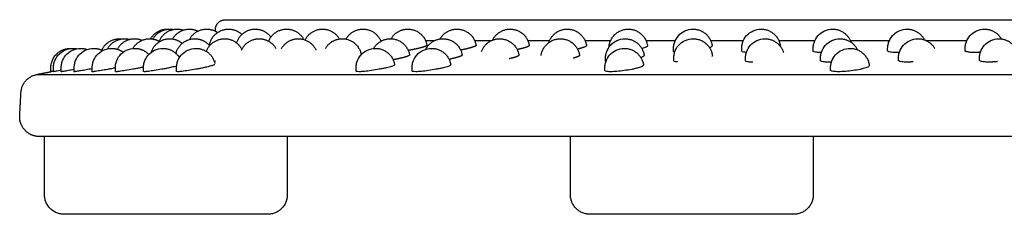
# Model space of a CAD drawing. Units: millimetres. Extents: x -300 to 300, y -300 to 1353.
# Drawn here: x -200 to -99, y 623 to 643 of the extents above; entities that cross this region are included whole.
import ezdxf

# ---------------------------------------------------------------- set-up
doc = ezdxf.new("R2010")
doc.units = ezdxf.units.MM
doc.header["$MEASUREMENT"] = 0
doc.layers.add('BON_9380-01(diam60)_2D', color=7, linetype='Continuous')

msp = doc.modelspace()

# ---------------------------------------------------------------- linework, layer by layer
at = {"layer": 'BON_9380-01(diam60)_2D'}
for points, weights in [([(-179.84, 641.68), (-179.79, 642.62), (-178.84, 642.62)], [1, 0.725391701576, 1]), ([(-186.52, 640.67), (-185.94, 641.66), (-184.79, 641.66)], [1, 0.86722727147, 1]), ([(-186.28, 640.64), (-185.7, 641.66), (-184.54, 641.66)], [1, 0.863513381742, 1]), ([(-185.63, 640.41), (-185.12, 641.66), (-183.78, 641.66)], [1, 0.829636687698, 1]), ([(-184.79, 641.66), (-184.73, 641.66), (-184.66, 641.65)], [1, 0.999498342775, 1]), ([(-184.54, 641.66), (-184.35, 641.66), (-184.16, 641.62)], [1, 0.995446874184, 1]), ([(-184.25, 640.65), (-183.68, 641.66), (-182.51, 641.66)], [1, 0.864439840638, 1]), ([(-183.78, 641.66), (-183.45, 641.66), (-183.15, 641.56)], [1, 0.987132185895, 1]), ([(-182.52, 640.59), (-181.96, 641.66), (-180.75, 641.66)], [1, 0.856549514998, 1]), ([(-182.51, 641.66), (-182.05, 641.66), (-181.63, 641.45)], [1, 0.974070140939, 1]), ([(-180.75, 641.66), (-180.13, 641.66), (-179.62, 641.31)], [1, 0.955341651069, 1]), ([(-180.47, 639.98), (-180.19, 641.66), (-178.49, 641.66)], [1, 0.76237821093, 1]), ([(-178.49, 641.66), (-177.7, 641.66), (-177.12, 641.11)], [1, 0.929174019726, 1]), ([(-177.66, 640.23), (-177.23, 641.66), (-175.75, 641.66)], [1, 0.802679430363, 1]), ([(-175.75, 641.66), (-174.73, 641.66), (-174.13, 640.84)], [1, 0.891648496963, 1]), ([(-174.37, 640.41), (-173.86, 641.66), (-172.52, 641.66)], [1, 0.830150912454, 1]), ([(-172.52, 641.66), (-171.31, 641.66), (-170.75, 640.59)], [1, 0.856163752066, 1]), ([(-170.61, 640.54), (-170.06, 641.66), (-168.81, 641.66)], [1, 0.849424365777, 1]), ([(-168.81, 641.66), (-167.65, 641.66), (-167.08, 640.65)], [1, 0.86459248599, 1]), ([(-166.4, 640.63), (-165.83, 641.66), (-164.65, 641.66)], [1, 0.861902176778, 1]), ([(-164.65, 641.66), (-163.31, 641.66), (-162.8, 640.41)], [1, 0.830167812427, 1]), ([(-161.76, 640.67), (-161.18, 641.66), (-160.03, 641.66)], [1, 0.867406571969, 1]), ([(-160.03, 641.66), (-158.34, 641.66), (-158.06, 639.99)], [1, 0.76401289879, 1]), ([(-156.72, 640.64), (-156.14, 641.66), (-154.98, 641.66)], [1, 0.864139057921, 1]), ([(-154.98, 641.66), (-153.28, 641.66), (-153, 639.98)], [1, 0.762295261343, 1]), ([(-151.3, 640.53), (-150.75, 641.66), (-149.5, 641.66)], [1, 0.847626792383, 1]), ([(-149.5, 641.66), (-147.79, 641.66), (-147.52, 639.97)], [1, 0.760460702712, 0.999999999997]), ([(-145.51, 640.27), (-145.06, 641.66), (-143.61, 641.66)], [1, 0.808493425702, 1]), ([(-143.61, 641.66), (-141.89, 641.66), (-141.63, 639.96)], [1, 0.758409116895, 1]), ([(-139.32, 639.8), (-139.19, 641.66), (-137.33, 641.66)], [1, 0.731037519005, 1]), ([(-137.33, 641.66), (-135.6, 641.66), (-135.35, 639.95)], [1, 0.756245720074, 1]), ([(-130.67, 641.66), (-128.92, 641.66), (-128.68, 639.93)], [1, 0.753938940405, 1]), ([(-123.65, 641.66), (-121.89, 641.66), (-121.67, 639.92)], [1, 0.751492252313, 1]), ([(-116.29, 641.66), (-114.87, 641.66), (-114.4, 640.32)], [1, 0.815257672173, 1]), ([(-108.62, 641.66), (-107.38, 641.66), (-106.83, 640.55)], [1, 0.850739635689, 1]), ([(-100.64, 641.66), (-99.48, 641.66), (-98.91, 640.65)], [1, 0.865165613987, 1]), ([(-191.55, 639.49), (-191.02, 640.67), (-189.72, 640.67)], [1, 0.840182394844, 1]), ([(-190.96, 639.63), (-190.39, 640.67), (-189.2, 640.67)], [1, 0.861000840217, 1]), ([(-189.94, 639.59), (-189.38, 640.67), (-188.17, 640.67)], [1, 0.854550976744, 1]), ([(-189.72, 640.67), (-189.59, 640.67), (-189.46, 640.65)], [1, 0.997876037518, 1]), ([(-189.2, 640.67), (-188.94, 640.67), (-188.69, 640.6)], [1, 0.991388266112, 1]), ([(-188.34, 639.67), (-187.77, 640.67), (-186.61, 640.67)], [1, 0.86624040224, 1]), ([(-188.17, 640.67), (-187.76, 640.67), (-187.39, 640.51)], [1, 0.980155935827, 1]), ([(-186.61, 640.67), (-186.06, 640.67), (-185.58, 640.38)], [1, 0.963407820369, 1]), ([(-186.45, 639.28), (-186, 640.67), (-184.55, 640.67)], [1, 0.808521295521, 1]), ([(-184.55, 640.67), (-183.82, 640.67), (-183.26, 640.2)], [1, 0.939661838795, 1]), ([(-183.91, 639.16), (-183.53, 640.67), (-181.97, 640.67)], [1, 0.789336988139, 1]), ([(-181.97, 640.67), (-181.04, 640.67), (-180.44, 639.95)], [1, 0.905786703459, 1]), ([(-180.78, 639.37), (-180.29, 640.67), (-178.9, 640.67)], [1, 0.821252080462, 1]), ([(-178.9, 640.67), (-177.68, 640.67), (-177.12, 639.58)], [1, 0.853099360965, 1]), ([(-177.16, 639.51), (-176.62, 640.67), (-175.34, 640.67)], [1, 0.843522409261, 1]), ([(-175.34, 640.67), (-174.2, 640.67), (-173.62, 639.68)], [1, 0.867431829463, 1]), ([(-173.06, 639.62), (-172.5, 640.67), (-171.3, 640.67)], [1, 0.858484577341, 1]), ([(-171.3, 640.67), (-170.03, 640.67), (-169.49, 639.51)], [1, 0.843408316046, 1]), ([(-168.52, 639.67), (-167.94, 640.67), (-166.79, 640.67)], [1, 0.866480400063, 1]), ([(-166.79, 640.67), (-165.14, 640.67), (-164.83, 639.04)], [1, 0.770666712901, 1]), ([(-163.55, 639.67), (-162.98, 640.67), (-161.82, 640.67)], [1, 0.866259610767, 1]), ([(-161.82, 640.67), (-160.13, 640.67), (-159.85, 639)], [1, 0.763384498758, 1]), ([(-158.19, 639.59), (-157.63, 640.67), (-156.41, 640.67)], [1, 0.854222270913, 1]), ([(-156.41, 640.67), (-154.71, 640.67), (-154.44, 638.99)], [1, 0.761379439475, 1]), ([(-152.44, 639.37), (-151.95, 640.67), (-150.57, 640.67)], [1, 0.822423091638, 1]), ([(-150.57, 640.67), (-148.86, 640.67), (-148.59, 638.98)], [1, 0.759549337831, 0.999999999993]), ([(-146.3, 638.96), (-146.05, 640.67), (-144.32, 640.67)], [1, 0.756182679899, 1]), ([(-144.32, 640.67), (-142.59, 640.67), (-142.34, 638.96)], [1, 0.757345513091, 1]), ([(-137.67, 640.67), (-135.93, 640.67), (-135.69, 638.95)], [1, 0.755110063458, 0.999999999225]), ([(-130.64, 640.67), (-128.89, 640.67), (-128.66, 638.93)], [1, 0.752732695624, 1]), ([(-123.26, 640.67), (-121.77, 640.67), (-121.34, 639.25)], [1, 0.802972343841, 1]), ([(-121.67, 639.92), (-121.66, 639.9), (-121.67, 639.89)], [1, 0.951487119643, 1]), ([(-115.54, 640.67), (-114.27, 640.67), (-113.73, 639.53)], [1, 0.845411867577, 1]), ([(-107.5, 640.67), (-106.33, 640.67), (-105.76, 639.65)], [1, 0.863493696006, 1]), ([(-99.16, 640.67), (-98.02, 640.67), (-97.44, 639.68)], [1, 0.867481953676, 1]), ([(-194.79, 639.68), (-194.72, 639.68), (-194.66, 639.67)], [1, 0.999442504453, 1]), ([(-194.52, 639.68), (-194.32, 639.68), (-194.12, 639.64)], [1, 0.99493412866, 1]), ([(-193.72, 639.68), (-193.38, 639.68), (-193.06, 639.56)], [1, 0.985655867287, 1]), ([(-192.39, 639.68), (-191.9, 639.68), (-191.46, 639.45)], [1, 0.970956749085, 1]), ([(-190.53, 639.68), (-189.87, 639.68), (-189.34, 639.29)], [1, 0.94963142134, 1]), ([(-188.15, 639.68), (-187.3, 639.68), (-186.7, 639.06)], [1, 0.919155129481, 1]), ([(-185.26, 639.68), (-184.14, 639.68), (-183.55, 638.73)], [1, 0.873240730861, 1]), ([(-181.85, 639.68), (-180.25, 639.68), (-179.9, 638.12)], [1, 0.780809745438, 1]), ([(-163.36, 639.68), (-161.67, 639.68), (-161.39, 638)], [1, 0.762295261343, 1]), ([(-157.59, 639.68), (-155.88, 639.68), (-155.61, 637.99)], [1, 0.760460702712, 0.999999999997]), ([(-137.74, 639.68), (-135.99, 639.68), (-135.76, 637.95)], [1, 0.753938940405, 1]), ([(-117.45, 639.26), (-117.5, 639.26), (-117.55, 639.26)], [1, 0.999969747183, 1]), ([(-114.49, 639.68), (-112.71, 639.68), (-112.51, 637.91)], [1, 0.746203383843, 1]), ([(-109.41, 639.27), (-109.6, 639.26), (-109.79, 639.26)], [1, 0.999726393642, 1]), ([(-101.07, 639.28), (-101.4, 639.26), (-101.73, 639.26)], [1, 0.99938566918, 1]), ([(-179.82, 638.38), (-179.9, 638.36), (-179.97, 638.35)], [1, 0.999993475799, 1]), ([(-124.5, 638.27), (-124.53, 638.27), (-124.56, 638.27)], [1, 0.999987627176, 1]), ([(-116.4, 638.28), (-116.58, 638.27), (-116.75, 638.27)], [1, 0.999754382842, 1]), ([(-107.99, 638.29), (-108.31, 638.27), (-108.63, 638.27)], [1, 0.999409050567, 1]), ([(-99.29, 638.32), (-99.75, 638.27), (-100.21, 638.27)], [1, 0.998990440727, 1]), ([(-199.87, 635.13), (-199.79, 636.69), (-198.26, 636.99)], [0.999999999971, 0.789048970872, 1]), ([(-196.52, 637.33), (-196.66, 637.31), (-196.79, 637.28)], [1, 0.99999999082, 1]), ([(-196.52, 637.28), (-196.52, 637.28), (-196.52, 637.28)], [1, 0.931491366562, 1]), ([(-195.71, 637.28), (-195.72, 637.28), (-195.72, 637.28)], [1, 0.914642907864, 1]), ([(-195.44, 622.62), (-197.44, 622.62), (-197.44, 624.62)], [1, 0.707106988527, 0.99999999998]), ([(-172.44, 624.62), (-172.44, 622.62), (-174.44, 622.62)], [1, 0.707107143744, 1]), ([(-141.28, 622.62), (-143.28, 622.62), (-143.28, 624.62)], [1, 0.70723087968, 0.99999999995]), ([(-118.28, 624.62), (-118.28, 622.62), (-120.28, 622.62)], [0.999999999936, 0.707190877829, 1])]:
    msp.add_rational_spline(points, weights, degree=2, dxfattribs=at)
for points, degree in [([(-178.84, 642.62), (-59.61, 642.62), (59.61, 642.62), (178.84, 642.62)], 3), ([(-179.85, 641.44), (-179.85, 641.56), (-179.84, 641.68)], 2), ([(-162.68, 640.47), (-162.75, 640.47), (-162.82, 640.47)], 2), ([(-157.27, 640.47), (-157.74, 640.47), (-158.21, 640.47)], 2), ([(-151.43, 640.47), (-152.29, 640.47), (-153.15, 640.47)], 2), ([(-145.44, 640.47), (-146.55, 640.47), (-147.67, 640.47)], 2), ([(-139.15, 640.47), (-140.47, 640.47), (-141.78, 640.47)], 2), ([(-132.49, 640.47), (-134, 640.47), (-135.5, 640.47)], 2), ([(-125.47, 640.47), (-127.16, 640.47), (-128.84, 640.47)], 2), ([(-118.12, 640.47), (-119.97, 640.47), (-121.82, 640.47)], 2), ([(-110.44, 640.47), (-112.45, 640.47), (-114.47, 640.47)], 2), ([(-102.47, 640.47), (-104.55, 640.47), (-106.64, 640.47)], 2), ([(-132.54, 639.3), (-132.62, 639.31), (-132.67, 639.34), (-132.67, 639.37)], 3), ([(-128.66, 638.93), (-128.66, 638.91), (-128.68, 638.88), (-128.72, 638.85)], 3), ([(-139.63, 638.33), (-139.66, 638.34), (-139.67, 638.36), (-139.67, 638.38)], 3), ([(-198.26, 636.99), (-197.52, 637.14), (-196.79, 637.28)], 2), ([(-198.26, 636.99), (-198.26, 636.99), (-198.26, 636.99)], 2), ([(-198.26, 636.99), (0, 636.99), (198.26, 636.99)], 2), ([(-194.37, 637.28), (-194.38, 637.28), (-194.39, 637.28), (-194.39, 637.29)], 3), ([(-192.49, 637.28), (-192.52, 637.28), (-192.53, 637.28), (-192.53, 637.29)], 3), ([(-190.08, 637.28), (-190.13, 637.28), (-190.15, 637.29), (-190.15, 637.29)], 3), ([(-187.16, 637.28), (-187.22, 637.28), (-187.26, 637.29), (-187.26, 637.3)], 3), ([(-183.72, 637.28), (-183.81, 637.28), (-183.85, 637.29), (-183.85, 637.31)], 3), ([(-200, 632.73), (-199.93, 633.93), (-199.87, 635.13)], 2), ([(198, 630.62), (66, 630.62), (-66, 630.62), (-198, 630.62)], 3), ([(-197.44, 624.62), (-197.44, 627.62), (-197.44, 630.61)], 2), ([(-172.44, 630.61), (-172.44, 627.62), (-172.44, 624.62)], 2), ([(-143.28, 624.62), (-143.28, 627.62), (-143.28, 630.61)], 2), ([(-118.28, 630.61), (-118.28, 627.62), (-118.28, 624.62)], 2)]:
    msp.add_open_spline(points, degree=degree, dxfattribs=at)
for points, knots in [([(-132.67, 639.37), (-132.67, 639.47), (-132.67, 639.56), (-132.67, 639.67), (-132.67, 639.74), (-132.65, 639.94), (-132.56, 640.4), (-132.21, 641.02), (-131.52, 641.53), (-130.95, 641.66), (-130.67, 641.66)], [0, 0, 0, 0, 0.27961, 0.286216, 0.325709, 0.486872, 0.882515, 1.719642, 2.571207, 3.424972, 3.424972, 3.424972, 3.424972]), ([(-125.65, 639.39), (-125.65, 639.48), (-125.65, 639.57), (-125.65, 639.67), (-125.65, 639.75), (-125.63, 639.95), (-125.54, 640.41), (-125.19, 641.03), (-124.49, 641.54), (-123.93, 641.66), (-123.65, 641.66)], [0, 0, 0, 0, 0.264699, 0.272102, 0.316174, 0.480921, 0.878343, 1.719036, 2.565232, 3.410061, 3.410061, 3.410061, 3.410061]), ([(-118.29, 639.4), (-118.29, 639.49), (-118.29, 639.57), (-118.29, 639.67), (-118.29, 639.75), (-118.28, 639.95), (-118.18, 640.41), (-117.83, 641.03), (-117.14, 641.54), (-116.57, 641.66), (-116.29, 641.66)], [0, 0, 0, 0, 0.249086, 0.257285, 0.302354, 0.470683, 0.869885, 1.703423, 2.549619, 3.394448, 3.394448, 3.394448, 3.394448]), ([(-110.62, 639.42), (-110.62, 639.5), (-110.62, 639.58), (-110.62, 639.68), (-110.62, 639.76), (-110.6, 639.96), (-110.5, 640.42), (-110.15, 641.04), (-109.46, 641.54), (-108.9, 641.66), (-108.62, 641.66)], [0, 0, 0, 0, 0.233673, 0.242606, 0.293248, 0.466939, 0.867911, 1.701448, 2.537806, 3.378168, 3.378168, 3.378168, 3.378168]), ([(-102.64, 639.44), (-102.64, 639.51), (-102.64, 639.59), (-102.64, 639.68), (-102.64, 639.76), (-102.63, 639.97), (-102.53, 640.43), (-102.17, 641.04), (-101.48, 641.54), (-100.92, 641.66), (-100.64, 641.66)], [0, 0, 0, 0, 0.216762, 0.226503, 0.279925, 0.455398, 0.854579, 1.684537, 2.520896, 3.361258, 3.361258, 3.361258, 3.361258]), ([(-139.67, 638.38), (-139.67, 638.47), (-139.67, 638.57), (-139.67, 638.68), (-139.67, 638.75), (-139.66, 638.95), (-139.56, 639.41), (-139.22, 640.03), (-138.52, 640.54), (-137.95, 640.67), (-137.67, 640.67)], [0, 0, 0, 0, 0.2867, 0.293306, 0.331008, 0.490379, 0.886024, 1.726732, 2.578297, 3.432062, 3.432062, 3.432062, 3.432062]), ([(-135.35, 639.95), (-135.35, 639.94), (-135.35, 639.94), (-135.35, 639.9), (-135.41, 639.86), (-135.61, 639.76), (-135.76, 639.72), (-135.94, 639.67)], [4.565755, 4.565755, 4.565755, 4.565755, 4.643933, 4.643933, 5.432957, 5.432957, 6.188865, 6.188865, 6.188865, 6.188865]), ([(-132.64, 638.39), (-132.64, 638.48), (-132.64, 638.58), (-132.64, 638.68), (-132.64, 638.75), (-132.63, 638.95), (-132.54, 639.41), (-132.19, 640.03), (-131.5, 640.54), (-130.93, 640.67), (-130.64, 640.67)], [0, 0, 0, 0, 0.272245, 0.279647, 0.320136, 0.483091, 0.87873, 1.712277, 2.563842, 3.417607, 3.417607, 3.417607, 3.417607]), ([(-128.68, 639.93), (-128.68, 639.9), (-128.72, 639.85), (-128.85, 639.79), (-128.9, 639.77), (-128.96, 639.75)], [4.670046, 4.670046, 4.670046, 4.670046, 5.432957, 5.432957, 5.772459, 5.772459, 5.772459, 5.772459]), ([(-125.26, 638.41), (-125.26, 638.49), (-125.26, 638.58), (-125.26, 638.68), (-125.26, 638.76), (-125.24, 638.96), (-125.15, 639.42), (-124.8, 640.04), (-124.1, 640.55), (-123.54, 640.67), (-123.26, 640.67)], [0, 0, 0, 0, 0.256978, 0.265177, 0.308453, 0.474992, 0.8742, 1.711315, 2.557511, 3.40234, 3.40234, 3.40234, 3.40234]), ([(-117.54, 638.42), (-117.54, 638.5), (-117.54, 638.59), (-117.54, 638.69), (-117.54, 638.76), (-117.52, 638.97), (-117.42, 639.42), (-117.07, 640.04), (-116.38, 640.55), (-115.82, 640.67), (-115.54, 640.67)], [0, 0, 0, 0, 0.241027, 0.250024, 0.297881, 0.467998, 0.865402, 1.695364, 2.54156, 3.386389, 3.386389, 3.386389, 3.386389]), ([(-109.5, 638.44), (-109.5, 638.52), (-109.5, 638.59), (-109.5, 638.69), (-109.5, 638.77), (-109.48, 638.98), (-109.38, 639.44), (-109.03, 640.05), (-108.34, 640.55), (-107.78, 640.67), (-107.5, 640.67)], [0, 0, 0, 0, 0.225294, 0.234227, 0.286663, 0.46214, 0.863111, 1.693069, 2.529427, 3.369789, 3.369789, 3.369789, 3.369789]), ([(-101.16, 638.46), (-101.16, 638.51), (-101.16, 638.58), (-101.16, 638.65), (-101.16, 638.69), (-101.16, 638.77), (-101.15, 638.98), (-101.05, 639.44), (-100.69, 640.05), (-100, 640.55), (-99.45, 640.67), (-99.16, 640.67)], [0, 0, 0, 0, 0.165065, 0.208082, 0.218639, 0.274833, 0.450297, 0.849478, 1.675857, 2.512215, 3.352577, 3.352577, 3.352577, 3.352577]), ([(-196.52, 637.28), (-196.52, 637.41), (-196.52, 637.54), (-196.52, 637.68), (-196.52, 637.74), (-196.51, 637.92), (-196.44, 638.37), (-196.1, 639.01), (-195.4, 639.55), (-194.81, 639.68), (-194.52, 639.68)], [0, 0, 0, 0, 0.392579, 0.396018, 0.419879, 0.554201, 0.939099, 1.79058, 2.662717, 3.538825, 3.538825, 3.538825, 3.538825]), ([(-195.72, 637.28), (-195.72, 637.41), (-195.72, 637.54), (-195.72, 637.68), (-195.72, 637.74), (-195.71, 637.92), (-195.63, 638.37), (-195.3, 639.01), (-194.6, 639.55), (-194.01, 639.68), (-193.72, 639.68)], [0, 0, 0, 0, 0.391293, 0.394733, 0.418593, 0.552916, 0.937813, 1.789294, 2.661431, 3.537539, 3.537539, 3.537539, 3.537539]), ([(-194.39, 637.29), (-194.39, 637.42), (-194.39, 637.55), (-194.39, 637.68), (-194.39, 637.74), (-194.38, 637.92), (-194.3, 638.37), (-193.97, 639.01), (-193.27, 639.55), (-192.68, 639.68), (-192.39, 639.68)], [0, 0, 0, 0, 0.387915, 0.391355, 0.415216, 0.549538, 0.934436, 1.785917, 2.658054, 3.534162, 3.534162, 3.534162, 3.534162]), ([(-192.53, 637.29), (-192.53, 637.42), (-192.53, 637.56), (-192.53, 637.74), (-192.52, 637.92), (-192.45, 638.37), (-192.11, 639.01), (-191.41, 639.55), (-190.83, 639.68), (-190.53, 639.68)], [0, 0, 0, 0, 0.387644, 0.411505, 0.545828, 0.930725, 1.782206, 2.654343, 3.530451, 3.530451, 3.530451, 3.530451]), ([(-190.15, 637.29), (-190.15, 637.42), (-190.15, 637.56), (-190.15, 637.74), (-190.14, 637.92), (-190.06, 638.37), (-189.73, 639.01), (-189.03, 639.55), (-188.44, 639.68), (-188.15, 639.68)], [0, 0, 0, 0, 0.383842, 0.408665, 0.544775, 0.929673, 1.777578, 2.649715, 3.525823, 3.525823, 3.525823, 3.525823]), ([(-187.26, 637.3), (-187.26, 637.43), (-187.26, 637.55), (-187.26, 637.69), (-187.26, 637.74), (-187.25, 637.92), (-187.17, 638.37), (-186.83, 639.01), (-186.13, 639.55), (-185.55, 639.68), (-185.26, 639.68)], [0, 0, 0, 0, 0.373638, 0.377904, 0.402727, 0.538837, 0.923735, 1.77164, 2.643776, 3.519885, 3.519885, 3.519885, 3.519885]), ([(-183.85, 637.31), (-183.85, 637.43), (-183.85, 637.56), (-183.85, 637.74), (-183.84, 637.93), (-183.76, 638.38), (-183.42, 639.02), (-182.72, 639.55), (-182.14, 639.68), (-181.85, 639.68)], [0, 0, 0, 0, 0.370999, 0.39761, 0.537295, 0.927558, 1.77904, 2.645809, 3.512979, 3.512979, 3.512979, 3.512979]), ([(-165.36, 637.34), (-165.36, 637.45), (-165.36, 637.57), (-165.36, 637.69), (-165.36, 637.75), (-165.35, 637.94), (-165.27, 638.4), (-164.92, 639.03), (-164.22, 639.55), (-163.65, 639.68), (-163.36, 639.68)], [0, 0, 0, 0, 0.329857, 0.334938, 0.3661, 0.516515, 0.908579, 1.756468, 2.61787, 3.476104, 3.476104, 3.476104, 3.476104]), ([(-159.59, 637.36), (-159.59, 637.46), (-159.59, 637.58), (-159.59, 637.75), (-159.58, 637.94), (-159.49, 638.4), (-159.15, 639.03), (-158.45, 639.55), (-157.87, 639.68), (-157.59, 639.68)], [0, 0, 0, 0, 0.324283, 0.356426, 0.508631, 0.900696, 1.745005, 2.606406, 3.46464, 3.46464, 3.46464, 3.46464]), ([(-139.74, 637.4), (-139.74, 637.49), (-139.74, 637.58), (-139.74, 637.69), (-139.74, 637.76), (-139.72, 637.96), (-139.63, 638.42), (-139.29, 639.04), (-138.59, 639.56), (-138.02, 639.68), (-137.74, 639.68)], [0, 0, 0, 0, 0.27961, 0.286216, 0.325709, 0.486872, 0.882515, 1.719642, 2.571207, 3.424972, 3.424972, 3.424972, 3.424972]), ([(-135.69, 638.95), (-135.69, 638.95), (-135.69, 638.95), (-135.69, 638.91), (-135.74, 638.87), (-135.89, 638.79), (-135.96, 638.77), (-136.04, 638.74)], [4.617887, 4.617887, 4.617887, 4.617887, 4.643932, 4.643932, 5.432957, 5.432957, 5.869232, 5.869232, 5.869232, 5.869232]), ([(-125.17, 639.26), (-125.28, 639.27), (-125.38, 639.28), (-125.57, 639.31), (-125.63, 639.34), (-125.65, 639.38), (-125.65, 639.38), (-125.65, 639.39)], [-2.937747, -2.937747, -2.937747, -2.937747, -2.415318, -2.415318, -1.623138, -1.623138, -1.51501, -1.51501, -1.51501, -1.51501]), ([(-117.55, 639.26), (-117.75, 639.26), (-117.92, 639.27), (-118.17, 639.31), (-118.25, 639.34), (-118.29, 639.38), (-118.29, 639.39), (-118.29, 639.4)], [-3.197811, -3.197811, -3.197811, -3.197811, -2.415318, -2.415318, -1.623138, -1.623138, -1.409311, -1.409311, -1.409311, -1.409311]), ([(-116.49, 637.44), (-116.49, 637.52), (-116.49, 637.6), (-116.49, 637.7), (-116.49, 637.78), (-116.48, 637.98), (-116.38, 638.45), (-116.03, 639.06), (-115.33, 639.56), (-114.77, 639.68), (-114.49, 639.68)], [0, 0, 0, 0, 0.233673, 0.242606, 0.293248, 0.466939, 0.867911, 1.701448, 2.537806, 3.378168, 3.378168, 3.378168, 3.378168]), ([(-109.79, 639.26), (-110, 639.26), (-110.18, 639.27), (-110.46, 639.31), (-110.55, 639.34), (-110.61, 639.39), (-110.62, 639.4), (-110.62, 639.42)], [-3.197811, -3.197811, -3.197811, -3.197811, -2.415318, -2.415318, -1.623138, -1.623138, -1.30348, -1.30348, -1.30348, -1.30348]), ([(-101.73, 639.26), (-101.95, 639.26), (-102.14, 639.27), (-102.44, 639.31), (-102.54, 639.34), (-102.63, 639.39), (-102.64, 639.41), (-102.64, 639.44)], [-3.197811, -3.197811, -3.197811, -3.197811, -2.415318, -2.415318, -1.623138, -1.623138, -1.197534, -1.197534, -1.197534, -1.197534]), ([(-183.84, 637.85), (-183.93, 637.83), (-184.18, 637.77), (-184.44, 637.72), (-184.62, 637.68), (-184.73, 637.65), (-184.98, 637.6), (-185.49, 637.51), (-186.08, 637.41), (-186.62, 637.33), (-186.96, 637.29), (-187.1, 637.28), (-187.16, 637.28)], [0.593115, 0.593115, 0.593115, 0.593115, 0.849398, 1.384899, 1.384899, 1.384899, 1.742046, 2.148975, 2.924852, 3.553773, 3.784062, 3.960038, 3.960038, 3.960038, 3.960038]), ([(-179.92, 638), (-179.94, 637.99), (-179.99, 637.97), (-180.09, 637.94), (-180.3, 637.87), (-180.64, 637.78), (-180.94, 637.71), (-181.11, 637.68), (-181.23, 637.65), (-181.48, 637.6), (-181.98, 637.51), (-182.59, 637.4), (-183.14, 637.33), (-183.51, 637.29), (-183.65, 637.28), (-183.72, 637.28)], [0.056383, 0.056383, 0.056383, 0.056383, 0.107039, 0.225359, 0.366031, 0.771427, 1.292354, 1.292354, 1.292354, 1.644724, 2.050186, 2.835269, 3.487861, 3.734306, 3.930514, 3.930514, 3.930514, 3.930514]), ([(-161.39, 638), (-161.39, 637.99), (-161.4, 637.97), (-161.47, 637.92), (-161.56, 637.88), (-161.85, 637.78), (-162.04, 637.73), (-162.26, 637.68), (-162.37, 637.65), (-162.62, 637.6), (-163.13, 637.5), (-163.76, 637.39), (-164.36, 637.32), (-164.78, 637.29), (-164.96, 637.28), (-165.04, 637.28)], [4.255521, 4.255521, 4.255521, 4.255521, 4.643933, 4.643933, 5.432957, 5.432957, 6.236968, 6.236968, 6.236968, 6.598893, 6.990315, 7.790592, 8.513176, 8.811793, 9.055546, 9.055546, 9.055546, 9.055546]), ([(-155.61, 637.99), (-155.61, 637.98), (-155.62, 637.97), (-155.66, 637.92), (-155.74, 637.88), (-156.01, 637.78), (-156.18, 637.73), (-156.39, 637.68), (-156.51, 637.65), (-156.75, 637.6), (-157.25, 637.5), (-157.88, 637.39), (-158.49, 637.32), (-158.93, 637.29), (-159.12, 637.28), (-159.21, 637.28)], [4.355523, 4.355523, 4.355523, 4.355523, 4.643932, 4.643932, 5.432957, 5.432957, 6.236968, 6.236968, 6.236968, 6.588867, 6.973957, 7.773667, 8.511377, 8.822723, 9.082105, 9.082105, 9.082105, 9.082105]), ([(-135.76, 637.95), (-135.75, 637.92), (-135.79, 637.88), (-135.98, 637.78), (-136.12, 637.73), (-136.31, 637.68), (-136.41, 637.65), (-136.63, 637.59), (-137.1, 637.49), (-137.73, 637.39), (-138.46, 637.31), (-138.94, 637.28), (-139.15, 637.28)], [4.670046, 4.670046, 4.670046, 4.670046, 5.432957, 5.432957, 6.236968, 6.236968, 6.236968, 6.553545, 6.913678, 7.698926, 8.469921, 9.116095, 9.116095, 9.116095, 9.116095]), ([(-132.25, 638.28), (-132.34, 638.28), (-132.41, 638.29), (-132.58, 638.32), (-132.63, 638.35), (-132.64, 638.39), (-132.64, 638.39), (-132.64, 638.39)], [-2.85153, -2.85153, -2.85153, -2.85153, -2.415318, -2.415318, -1.623138, -1.623138, -1.572791, -1.572791, -1.572791, -1.572791]), ([(-124.56, 638.27), (-124.76, 638.27), (-124.92, 638.28), (-125.16, 638.32), (-125.23, 638.35), (-125.26, 638.39), (-125.26, 638.4), (-125.26, 638.41)], [-3.197811, -3.197811, -3.197811, -3.197811, -2.415318, -2.415318, -1.623138, -1.623138, -1.462178, -1.462178, -1.462178, -1.462178]), ([(-116.75, 638.27), (-116.96, 638.27), (-117.14, 638.28), (-117.4, 638.32), (-117.48, 638.35), (-117.53, 638.4), (-117.54, 638.41), (-117.54, 638.42)], [-3.197811, -3.197811, -3.197811, -3.197811, -2.415318, -2.415318, -1.623138, -1.623138, -1.356411, -1.356411, -1.356411, -1.356411]), ([(-112.51, 637.91), (-112.51, 637.88), (-112.52, 637.86), (-112.6, 637.78), (-112.71, 637.73), (-112.86, 637.68), (-112.95, 637.65), (-113.14, 637.59), (-113.58, 637.49), (-114.19, 637.39), (-114.94, 637.3), (-115.43, 637.28), (-115.67, 637.28)], [4.989131, 4.989131, 4.989131, 4.989131, 5.432957, 5.432957, 6.236968, 6.236968, 6.236968, 6.511257, 6.838081, 7.590098, 8.375641, 9.081405, 9.081405, 9.081405, 9.081405]), ([(-108.63, 638.27), (-108.85, 638.27), (-109.03, 638.28), (-109.32, 638.32), (-109.42, 638.35), (-109.49, 638.4), (-109.5, 638.42), (-109.5, 638.44)], [-3.197811, -3.197811, -3.197811, -3.197811, -2.415318, -2.415318, -1.623138, -1.623138, -1.250521, -1.250521, -1.250521, -1.250521]), ([(-100.21, 638.27), (-100.43, 638.27), (-100.63, 638.28), (-100.94, 638.32), (-101.05, 638.35), (-101.15, 638.41), (-101.16, 638.43), (-101.16, 638.46)], [-3.197811, -3.197811, -3.197811, -3.197811, -2.415318, -2.415318, -1.623138, -1.623138, -1.144523, -1.144523, -1.144523, -1.144523]), ([(-195.72, 637.42), (-195.77, 637.41), (-195.82, 637.4), (-196.06, 637.36), (-196.22, 637.33), (-196.44, 637.29), (-196.51, 637.28), (-196.52, 637.28)], [7.67651, 7.67651, 7.67651, 7.67651, 7.860225, 7.860225, 8.652044, 8.652044, 9.43478, 9.43478, 9.43478, 9.43478]), ([(-194.39, 637.5), (-194.61, 637.46), (-194.81, 637.43), (-195.19, 637.36), (-195.36, 637.33), (-195.61, 637.29), (-195.68, 637.28), (-195.71, 637.28)], [7.168781, 7.168781, 7.168781, 7.168781, 7.860225, 7.860225, 8.652044, 8.652044, 9.43478, 9.43478, 9.43478, 9.43478]), ([(-192.53, 637.58), (-192.64, 637.56), (-192.85, 637.53), (-193.24, 637.45), (-193.67, 637.38), (-194.05, 637.32), (-194.25, 637.29), (-194.33, 637.28), (-194.36, 637.28), (-194.37, 637.28)], [0, 0, 0, 0, 0.324333, 0.631264, 1.208392, 1.629595, 1.774078, 1.829055, 1.859641, 1.859641, 1.859641, 1.859641]), ([(-190.15, 637.67), (-190.29, 637.64), (-190.55, 637.59), (-191.04, 637.5), (-191.58, 637.4), (-192.06, 637.33), (-192.33, 637.29), (-192.43, 637.28), (-192.47, 637.28), (-192.49, 637.28)], [0, 0, 0, 0, 0.413479, 0.791726, 1.497217, 2.062538, 2.251654, 2.319936, 2.370004, 2.370004, 2.370004, 2.370004]), ([(-187.25, 637.75), (-187.37, 637.73), (-187.49, 637.7), (-187.61, 637.68), (-187.73, 637.65), (-187.98, 637.6), (-188.48, 637.51), (-189.07, 637.41), (-189.59, 637.33), (-189.89, 637.29), (-190.01, 637.28), (-190.06, 637.28), (-190.08, 637.28)], [1.113765, 1.113765, 1.113765, 1.113765, 1.479641, 1.479641, 1.479641, 1.840628, 2.247948, 3.012558, 3.616135, 3.829658, 3.925029, 3.984927, 3.984927, 3.984927, 3.984927]), ([(-165.04, 637.28), (-165.18, 637.28), (-165.28, 637.29), (-165.35, 637.32), (-165.36, 637.33), (-165.36, 637.34)], [-3.197811, -3.197811, -3.197811, -3.197811, -2.415312, -2.415312, -2.038023, -2.038023, -2.038023, -2.038023]), ([(-159.21, 637.28), (-159.36, 637.28), (-159.47, 637.29), (-159.57, 637.32), (-159.59, 637.34), (-159.59, 637.36)], [-3.197811, -3.197811, -3.197811, -3.197811, -2.415316, -2.415316, -1.934285, -1.934285, -1.934285, -1.934285]), ([(-139.15, 637.28), (-139.34, 637.28), (-139.48, 637.29), (-139.69, 637.33), (-139.74, 637.36), (-139.74, 637.4)], [-3.197811, -3.197811, -3.197811, -3.197811, -2.415318, -2.415318, -1.623138, -1.623138, -1.623138, -1.623138]), ([(-115.67, 637.28), (-115.88, 637.28), (-116.06, 637.29), (-116.34, 637.33), (-116.43, 637.36), (-116.49, 637.41), (-116.49, 637.43), (-116.49, 637.44)], [-3.197811, -3.197811, -3.197811, -3.197811, -2.415318, -2.415318, -1.623138, -1.623138, -1.30348, -1.30348, -1.30348, -1.30348]), ([(-174.44, 622.62), (-181.44, 622.62), (-188.44, 622.62), (-195.44, 622.62), (-195.44, 622.62)], [-21.000576, -21.000576, -21.000576, -21.000576, -0.000453, 0, 0, 0, 0]), ([(-120.28, 622.62), (-127.27, 622.62), (-134.27, 622.62), (-141.27, 622.62), (-141.28, 622.62)], [-21.000182, -21.000182, -21.000182, -21.000182, -0.005146, 0, 0, 0, 0])]:
    msp.add_open_spline(points, degree=3, knots=knots, dxfattribs=at)
for points, weights, degree, knots in [([(-158.06, 639.99), (-158.06, 639.98), (-158.08, 639.96), (-158.17, 639.9), (-158.28, 639.86), (-158.59, 639.76), (-158.79, 639.71), (-159.01, 639.66), (-159.34, 639.58), (-159.66, 639.52), (-159.99, 639.46)], [1, 1, 1, 1, 1, 1, 1, 1, 0.999757469976, 0.999757469976, 1], 3, [4.149259, 4.149259, 4.149259, 4.149259, 4.643933, 4.643933, 5.432957, 5.432957, 6.236968, 6.236968, 6.236968, 7.230771, 7.230771, 7.230771, 7.230771]), ([(-153, 639.98), (-153, 639.97), (-153.01, 639.95), (-153.08, 639.9), (-153.18, 639.86), (-153.46, 639.76), (-153.65, 639.71), (-153.87, 639.66), (-154.11, 639.6), (-154.35, 639.55), (-154.59, 639.51)], [1, 1, 1, 1, 1, 1, 1, 1, 0.999803651849, 0.999803651849, 1], 3, [4.255521, 4.255521, 4.255521, 4.255521, 4.643933, 4.643933, 5.432957, 5.432957, 6.236968, 6.236968, 6.236968, 6.978001, 6.978001, 6.978001, 6.978001]), ([(-147.52, 639.97), (-147.52, 639.96), (-147.53, 639.95), (-147.57, 639.9), (-147.65, 639.86), (-147.92, 639.76), (-148.09, 639.71), (-148.3, 639.66), (-148.46, 639.62), (-148.62, 639.58), (-148.78, 639.55)], [1, 1, 1, 1, 1, 1, 1, 1, 0.99986843967, 0.99986843967, 1], 3, [4.355523, 4.355523, 4.355523, 4.355523, 4.643932, 4.643932, 5.432957, 5.432957, 6.236968, 6.236968, 6.236968, 6.720895, 6.720895, 6.720895, 6.720895]), ([(-141.63, 639.96), (-141.63, 639.95), (-141.63, 639.94), (-141.66, 639.9), (-141.73, 639.86), (-141.96, 639.76), (-142.13, 639.71), (-142.33, 639.66), (-142.4, 639.64), (-142.48, 639.62), (-142.55, 639.6)], [1, 1, 1, 1, 1, 1, 1, 1, 0.999950589669, 0.999950589669, 1], 3, [4.461527, 4.461527, 4.461527, 4.461527, 4.643933, 4.643933, 5.432957, 5.432957, 6.236968, 6.236968, 6.236968, 6.461181, 6.461181, 6.461181, 6.461181]), ([(-196.79, 637.28), (-196.79, 637.48), (-196.79, 637.68), (-196.79, 639.68), (-194.79, 639.68)], [1, 1, 1, 0.707106781187, 1], 2, [-0.398294, -0.398294, -0.398294, 0, 0, 3.141593, 3.141593, 3.141593]), ([(-159.85, 639), (-159.85, 638.98), (-159.86, 638.97), (-159.94, 638.91), (-160.05, 638.87), (-160.34, 638.77), (-160.53, 638.72), (-160.76, 638.67), (-161.02, 638.61), (-161.28, 638.55), (-161.54, 638.51)], [1, 1, 1, 1, 1, 1, 1, 1, 0.999805153595, 0.999805153595, 1], 3, [4.201258, 4.201258, 4.201258, 4.201258, 4.643933, 4.643933, 5.432957, 5.432957, 6.236968, 6.236968, 6.236968, 7.039385, 7.039385, 7.039385, 7.039385]), ([(-154.44, 638.99), (-154.43, 638.97), (-154.44, 638.96), (-154.5, 638.91), (-154.59, 638.87), (-154.86, 638.77), (-155.04, 638.72), (-155.26, 638.67), (-155.43, 638.63), (-155.61, 638.59), (-155.79, 638.55)], [1, 1, 1, 1, 1, 1, 1, 1, 0.999863218338, 0.999863218338, 1], 3, [4.307455, 4.307455, 4.307455, 4.307455, 4.643933, 4.643933, 5.432957, 5.432957, 6.236968, 6.236968, 6.236968, 6.779555, 6.779555, 6.779555, 6.779555]), ([(-148.59, 638.98), (-148.59, 638.97), (-148.6, 638.96), (-148.63, 638.91), (-148.71, 638.87), (-148.96, 638.77), (-149.13, 638.72), (-149.33, 638.67), (-149.43, 638.65), (-149.52, 638.62), (-149.61, 638.6)], [1, 1, 1, 1, 1, 1, 1, 1, 0.999938461814, 0.999938461814, 1], 3, [4.403591, 4.403591, 4.403591, 4.403591, 4.643932, 4.643932, 5.432956, 5.432956, 6.236968, 6.236968, 6.236968, 6.516712, 6.516712, 6.516712, 6.516712]), ([(-142.34, 638.96), (-142.34, 638.96), (-142.34, 638.95), (-142.35, 638.91), (-142.42, 638.87), (-142.64, 638.77), (-142.8, 638.72), (-143, 638.67), (-143.01, 638.67), (-143.01, 638.67), (-143.02, 638.66)], [1, 1, 1, 1, 1, 1, 1, 1, 0.999999597396, 0.999999597396, 1], 3, [4.513634, 4.513634, 4.513634, 4.513634, 4.643933, 4.643933, 5.432957, 5.432957, 6.236968, 6.236968, 6.236968, 6.25311, 6.25311, 6.25311, 6.25311]), ([(-198, 630.62), (-198.86, 630.62), (-199.45, 631.25), (-200.04, 631.87), (-200, 632.73)], [1, 0.91879161704, 1, 0.91879161704, 1], 2, [0, 0, 0, 1.623154, 1.623154, 3.246307, 3.246307, 3.246307])]:
    msp.add_rational_spline(points, weights, degree=degree, knots=knots, dxfattribs=at)

doc.saveas('drawing.dxf')
